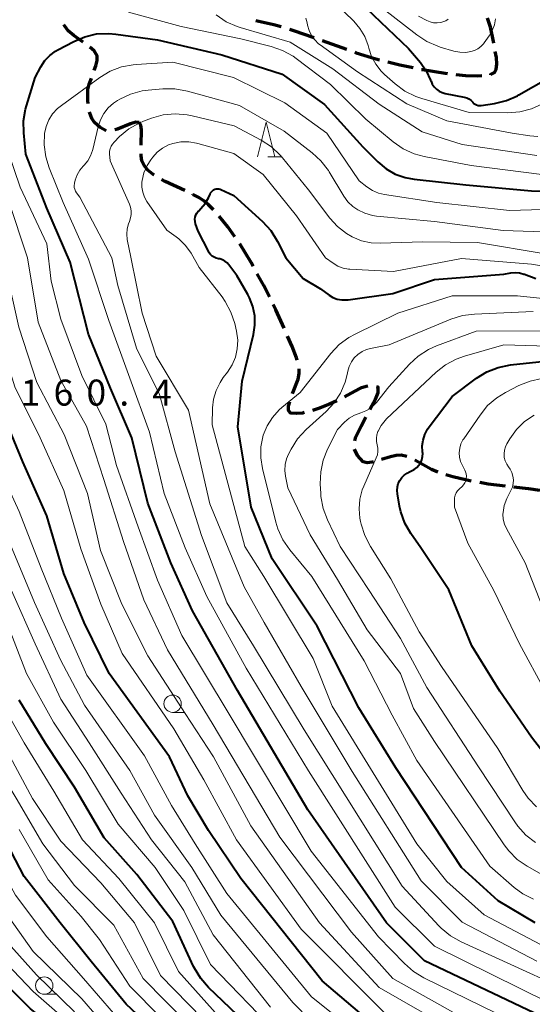
# Model space of a CAD drawing. Units: metres. Extents: x -78000 to -76000, y 28500 to 30000.
# Drawn here: x -76433 to -76359, y 29685 to 29827 of the extents above; entities that cross this region are included whole.
import ezdxf

# ---------------------------------------------------------------- set-up
doc = ezdxf.new("R2010")
doc.units = ezdxf.units.M
for name, color, linetype, lineweight in [('210300_徒歩道', 7, 'Continuous', 70), ('633100_広葉樹林', 7, 'Continuous', 13), ('633200_針葉樹林', 7, 'Continuous', 13), ('710100_等高線(計曲線)', 7, 'Continuous', 40), ('710200_等高線(主曲線)', 7, 'Continuous', 13), ('731200_図化機測定による標高点', 7, 'Continuous', 40)]:
    doc.layers.add(name, color=color, linetype=linetype, lineweight=lineweight)
doc.styles.add('Style-WORKING', font='MS Gothic.ttf')

msp = doc.modelspace()

# ---------------------------------------------------------------- linework, layer by layer
at = {"layer": '210300_徒歩道', "linetype": 'Continuous', "lineweight": 70}
msp.add_line((-76389.24, 29824.35), (-76385.71, 29823.1), dxfattribs=at)
at = {"layer": '210300_徒歩道', "linetype": 'Continuous', "lineweight": 70, "flags": 128}
for points in [[(-76364.44, 29823.98), (-76364.56, 29824.69), (-76364.91, 29826.28), (-76365.36, 29827.6)], [(-76423.77, 29824.13), (-76425.12, 29825.06), (-76425.91, 29825.74), (-76426.42, 29826.41), (-76426.54, 29826.6)], [(-76398.8, 29827.24), (-76396.21, 29826.68), (-76395.16, 29826.36)], [(-76393.97, 29826), (-76393.39, 29825.82), (-76390.42, 29824.77)], [(-76422.15, 29820.09), (-76421.93, 29820.69), (-76421.73, 29821.48), (-76421.73, 29822.13), (-76422.17, 29822.86), (-76422.77, 29823.38)], [(-76384.53, 29822.68), (-76384.3, 29822.6), (-76381.48, 29821.71), (-76380.95, 29821.58)], [(-76364.93, 29819.46), (-76364.93, 29819.46), (-76364.36, 29819.72), (-76364.08, 29820.2), (-76364.01, 29820.96), (-76364.07, 29821.89), (-76364.22, 29822.75)], [(-76379.74, 29821.27), (-76377.99, 29820.83), (-76376.08, 29820.44)], [(-76423.04, 29815.24), (-76423.09, 29815.67), (-76423.06, 29817.28), (-76422.89, 29818.04), (-76422.57, 29818.92)], [(-76374.86, 29820.19), (-76374.73, 29820.17), (-76371.45, 29819.64), (-76371.15, 29819.61)], [(-76369.91, 29819.47), (-76368.54, 29819.32), (-76366.75, 29819.27), (-76366.17, 29819.3)], [(-76420.43, 29811.31), (-76421.3, 29811.8), (-76422.11, 29812.52), (-76422.5, 29813.12), (-76422.79, 29813.89), (-76422.82, 29814.01)], [(-76415.65, 29812.52), (-76416.15, 29812.55), (-76416.92, 29812.32), (-76418.8, 29811.57), (-76419.2, 29811.45)], [(-76415.37, 29809.24), (-76415.31, 29811.48), (-76415.41, 29812.15), (-76415.65, 29812.52)], [(-76413.51, 29804.95), (-76413.69, 29805.07), (-76414.4, 29805.66), (-76414.94, 29806.31), (-76415.27, 29807.01), (-76415.37, 29807.73), (-76415.37, 29807.99)], [(-76409.06, 29802.69), (-76411.89, 29804.01), (-76412.44, 29804.31)], [(-76404.95, 29799.92), (-76405.65, 29800.64), (-76406.33, 29801.21), (-76407.05, 29801.69), (-76407.9, 29802.15), (-76407.92, 29802.16)], [(-76401.83, 29796.02), (-76402.85, 29797.47), (-76404.1, 29799.01)], [(-76399.2, 29791.77), (-76399.51, 29792.34), (-76401.12, 29794.99)], [(-76396.85, 29787.36), (-76397.67, 29788.99), (-76398.6, 29790.68)], [(-76394.74, 29782.83), (-76395.93, 29785.51), (-76396.29, 29786.24)], [(-76392.83, 29778.21), (-76392.94, 29778.58), (-76393.57, 29780.21), (-76394.23, 29781.69)], [(-76393.51, 29773.4), (-76392.72, 29775.5), (-76392.55, 29776.31), (-76392.57, 29776.99)], [(-76382.63, 29774.45), (-76382.86, 29774.43), (-76383.68, 29774.17), (-76384.51, 29773.77), (-76386.02, 29772.92)], [(-76382.33, 29771.09), (-76381.52, 29772.6), (-76381.16, 29773.54), (-76381.14, 29774.31), (-76381.39, 29774.36)], [(-76391.82, 29770.65), (-76392.07, 29770.6), (-76392.96, 29770.54), (-76393.78, 29770.6), (-76394.11, 29770.94), (-76394.1, 29771.6), (-76393.92, 29772.22)], [(-76387.13, 29772.34), (-76388.15, 29771.87), (-76389.78, 29771.23), (-76390.62, 29770.97)], [(-76384.53, 29766.6), (-76384.35, 29767.14), (-76383.61, 29768.7), (-76382.92, 29769.99)], [(-76381.84, 29763.54), (-76382, 29763.49), (-76382.75, 29763.42), (-76383.33, 29763.57), (-76384.12, 29764.45), (-76384.57, 29765.39)], [(-76376.99, 29764.31), (-76377.81, 29764.52), (-76378.52, 29764.47), (-76379.35, 29764.27), (-76380.64, 29763.89)], [(-76372.54, 29762.07), (-76373.44, 29762.43), (-76375.86, 29763.79)], [(-76367.71, 29760.77), (-76370.34, 29761.37), (-76371.35, 29761.67)], [(-76362.77, 29760.05), (-76365.27, 29760.34), (-76366.48, 29760.55)], [(-76357.81, 29759.41), (-76359.45, 29759.66), (-76361.53, 29759.9)]]:
    msp.add_lwpolyline(points, dxfattribs=at)
at = {"layer": '633100_広葉樹林', "linetype": 'Continuous', "lineweight": 13}
for p, q in [((-76410.83, 29727.4), (-76409.16, 29727.4)), ((-76429.37, 29686.71), (-76427.7, 29686.71))]:
    msp.add_line(p, q, dxfattribs=at)
for centre in [(-76410.83, 29728.65), (-76429.37, 29687.96)]:
    msp.add_circle(centre, 1.25, dxfattribs=at)
at = {"layer": '633200_針葉樹林', "linetype": 'Continuous', "lineweight": 13}
msp.add_line((-76397.1, 29807.58), (-76395.02, 29807.58), dxfattribs=at)
at = {"layer": '633200_針葉樹林', "linetype": 'Continuous', "lineweight": 13, "flags": 128}
msp.add_lwpolyline([(-76398.56, 29807.58), (-76397.31, 29812.58), (-76396.06, 29807.58)], dxfattribs=at)
at = {"layer": '710100_等高線(計曲線)', "linetype": 'Continuous', "lineweight": 40, "flags": 128}
for points, elevation in [([(-76382.85, 29829), (-76376.78, 29823.22), (-76375.05, 29821.17), (-76374.2, 29819.97), (-76373.57, 29818.65), (-76373.51, 29818.49), (-76373.32, 29818.05), (-76373.06, 29817.66), (-76372.73, 29817.32), (-76372.34, 29817.05), (-76371.92, 29816.84), (-76371.45, 29816.71), (-76368.7, 29816.19), (-76368.35, 29816.09), (-76368.03, 29815.93), (-76367.73, 29815.72), (-76367.48, 29815.46), (-76367.32, 29815.29), (-76367.13, 29815.16), (-76366.92, 29815.06), (-76366.7, 29814.99), (-76366.47, 29814.97), (-76366.25, 29814.98), (-76364.32, 29815.27), (-76362.62, 29815.68), (-76361.03, 29816.37), (-76360.81, 29816.5), (-76356.57, 29818.94)], 160), ([(-76391.28, 29713.32), (-76401.45, 29730.55), (-76407.96, 29742.04), (-76411.1, 29749), (-76414.42, 29757.58), (-76416.73, 29767), (-76419.82, 29774.18), (-76423, 29781.99), (-76425.62, 29792.38), (-76429, 29800.15), (-76432.04, 29807.96), (-76432.34, 29811.01), (-76432.36, 29812.75), (-76432.08, 29814.47), (-76431.95, 29814.91), (-76430.71, 29819), (-76429.85, 29820.58), (-76429.28, 29821.45), (-76428.57, 29822.2), (-76427.74, 29822.82), (-76427.41, 29823.01), (-76425.12, 29824.23), (-76423.51, 29824.91), (-76421.82, 29825.3), (-76420.07, 29825.39), (-76419.04, 29825.29), (-76413, 29824.44), (-76403.71, 29822.29), (-76395, 29819.5), (-76388.89, 29815.11), (-76383.34, 29809), (-76381.17, 29806.83), (-76380, 29805.85), (-76378.69, 29805.09), (-76377.26, 29804.57), (-76375.95, 29804.33), (-76368.49, 29803.51), (-76359, 29802.64), (-76351.47, 29802.63)], 170), ([(-76379.31, 29680.24), (-76389.25, 29688.63), (-76401, 29703.4), (-76405.65, 29710.35), (-76408.65, 29715.35), (-76411.27, 29721), (-76420, 29733), (-76423.62, 29740.38), (-76426.57, 29747.43), (-76429, 29755.77), (-76432.47, 29763.53), (-76435.57, 29771), (-76438.55, 29779.45), (-76440.57, 29785.43), (-76441.86, 29795), (-76444.23, 29801.42), (-76444.98, 29802.99), (-76446.07, 29804.51), (-76449.98, 29809), (-76453.28, 29813.03), (-76454.26, 29814.47)], 160), ([(-76358.46, 29697), (-76363.79, 29700.21), (-76369.1, 29705), (-76378.6, 29719.4), (-76383.95, 29728.05), (-76389.94, 29739.82), (-76396.45, 29749.55), (-76399.5, 29757), (-76401.41, 29768.59), (-76400.8, 29775.2), (-76399.15, 29781.95), (-76398.94, 29783.29), (-76398.97, 29784.64), (-76399.23, 29785.97), (-76399.72, 29787.24), (-76399.98, 29787.72), (-76401.57, 29790.43), (-76402.69, 29791.96), (-76402.96, 29792.26), (-76403.27, 29792.51), (-76403.62, 29792.7), (-76404, 29792.83), (-76404.22, 29792.87), (-76404.54, 29792.94), (-76404.84, 29793.07), (-76405.11, 29793.24), (-76405.35, 29793.46), (-76405.54, 29793.72), (-76405.62, 29793.86), (-76407.16, 29796.84), (-76407.52, 29797.92), (-76407.59, 29798.23), (-76407.61, 29798.55), (-76407.57, 29798.87), (-76407.48, 29799.18), (-76407.33, 29799.46), (-76407.14, 29799.72), (-76407.06, 29799.8), (-76406.75, 29800.11), (-76406.12, 29800.84), (-76405.64, 29801.67), (-76405.42, 29802.19), (-76405.34, 29802.38), (-76405.22, 29802.54), (-76405.08, 29802.68), (-76404.92, 29802.8), (-76404.74, 29802.89), (-76404.54, 29802.94), (-76404.34, 29802.96), (-76404.14, 29802.94), (-76403.95, 29802.89), (-76403.85, 29802.85), (-76402, 29802), (-76397.86, 29798.24), (-76396.67, 29796.96), (-76395.66, 29795.36), (-76394.46, 29793), (-76391.99, 29790.01), (-76389.49, 29788.51), (-76388.24, 29787.62), (-76387.67, 29787.28), (-76387.05, 29787.05)], 180), ([(-76387.05, 29787.05), (-76386.39, 29786.92), (-76385.72, 29786.92), (-76385.48, 29786.94), (-76379, 29787.85), (-76373, 29789.85), (-76363, 29790.63), (-76361.98, 29790.81), (-76361.35, 29790.87), (-76360.71, 29790.82), (-76360.09, 29790.66), (-76360, 29790.63), (-76358.38, 29790)], 180), ([(-76403, 29671.65), (-76417.55, 29685.3), (-76422.58, 29691.42), (-76427.09, 29697), (-76432.29, 29703.71), (-76436.13, 29711), (-76440.4, 29717.6), (-76445, 29724.03), (-76448.09, 29731.91), (-76451, 29739.18), (-76454.79, 29747.21), (-76457, 29755.56), (-76459.7, 29762.3), (-76464.4, 29769), (-76469.02, 29774.98), (-76472.37, 29780.06), (-76472.69, 29780.63), (-76472.9, 29781.25), (-76472.99, 29781.9), (-76473, 29782.13), (-76473.04, 29782.55), (-76473.14, 29782.96)], 140), ([(-76354.29, 29717.71), (-76359, 29723.81), (-76363.55, 29730.45), (-76367.61, 29737), (-76370.94, 29745.06), (-76375, 29751.12), (-76376.43, 29753.2), (-76377.3, 29754.71), (-76377.88, 29756.36), (-76378.06, 29757.16), (-76378.37, 29758.93), (-76378.41, 29759.43), (-76378.37, 29759.94), (-76378.24, 29760.42), (-76378.02, 29760.88), (-76377.73, 29761.3), (-76377.37, 29761.65), (-76376.96, 29761.94), (-76376.61, 29762.11), (-76376.32, 29762.23), (-76375.92, 29762.44), (-76375.56, 29762.72), (-76375.25, 29763.05), (-76375, 29763.44), (-76374.83, 29763.86), (-76374.73, 29764.3), (-76374.7, 29764.75), (-76374.73, 29765), (-76374.77, 29765.85), (-76374.66, 29766.7), (-76374.41, 29767.52), (-76374.02, 29768.27), (-76373.78, 29768.61), (-76370.47, 29773), (-76366.93, 29775.63), (-76365.45, 29776.55), (-76363.82, 29777.19), (-76362.04, 29777.55), (-76357, 29778.09)], 190), ([(-76358.27, 29613), (-76364.39, 29617.61), (-76369.09, 29623), (-76374.48, 29629.52), (-76379.99, 29634.01), (-76386.02, 29637.98), (-76391, 29643.91), (-76396.51, 29649.49), (-76401, 29655.14), (-76406.76, 29661.24), (-76411.93, 29666.07), (-76420.02, 29672.63), (-76425, 29679.6), (-76431.38, 29684.62), (-76437, 29690.25), (-76442.26, 29695.74), (-76447, 29701.55), (-76450.58, 29709.42), (-76454.83, 29717), (-76458.87, 29723.13), (-76463, 29730.49), (-76465.29, 29738.71), (-76467.11, 29747), (-76470.08, 29755.92)], 130), ([(-76397.34, 29679.74), (-76405.63, 29687.68), (-76406.78, 29688.99), (-76407.68, 29690.48), (-76407.8, 29690.73), (-76410.78, 29697.22), (-76416, 29704), (-76420.73, 29709.27), (-76425, 29716.58), (-76429.13, 29722.87), (-76433, 29729.18)], 150), ([(-76354.61, 29682.1), (-76374.45, 29691.55), (-76379.92, 29697), (-76391.28, 29713.32)], 170)]:
    msp.add_lwpolyline(points, dxfattribs=dict(at, elevation=elevation))
at = {"layer": '710200_等高線(主曲線)', "linetype": 'Continuous', "lineweight": 13, "flags": 128}
for points, elevation in [([(-76358.24, 29669.34), (-76359.3, 29669.56), (-76367.27, 29670.73), (-76378.36, 29676.44), (-76390.76, 29686.35), (-76403, 29701.26), (-76407.56, 29708.44), (-76411, 29713.96), (-76414.9, 29721.1), (-76423.23, 29732.77), (-76426.86, 29741), (-76429.81, 29748.19), (-76433, 29756.39), (-76436.36, 29763.64), (-76439.09, 29772.91), (-76442.53, 29781), (-76444.21, 29791), (-76447.39, 29800.61), (-76451.87, 29807), (-76456.49, 29813.51), (-76458.8, 29819.2), (-76459.3, 29827), (-76457.75, 29838.25)], 158), ([(-76402.15, 29675.85), (-76415.1, 29689), (-76419.33, 29696.67), (-76425, 29702.39), (-76429.56, 29708.44), (-76433.45, 29715), (-76437.81, 29722.19), (-76441.07, 29729), (-76444.5, 29737.5), (-76448.13, 29745), (-76451.43, 29752.57), (-76453.88, 29761), (-76457.39, 29768.61), (-76461.95, 29774.05), (-76467.24, 29780.76), (-76470.33, 29789), (-76472.91, 29797.09), (-76475.69, 29805), (-76478.63, 29813.37), (-76480.38, 29820.49), (-76480.65, 29822.22), (-76480.61, 29823.96), (-76480.32, 29825.49), (-76477.75, 29835)], 144), ([(-76395.69, 29680.98), (-76405.38, 29691), (-76409.19, 29698.81), (-76413.33, 29705), (-76418.72, 29711.28), (-76423.36, 29719), (-76428.03, 29725.97), (-76431.94, 29733), (-76435.02, 29740.98), (-76439, 29748.69), (-76442.26, 29755.74), (-76444.8, 29765), (-76447.41, 29772.59), (-76451.5, 29779), (-76455.6, 29786.4), (-76458.97, 29795), (-76461.12, 29799), (-76463.51, 29807), (-76465.71, 29814.29), (-76467.32, 29823), (-76465.87, 29834.13)], 152), ([(-76418.09, 29679.27), (-76423.94, 29686.06), (-76431, 29692.9), (-76436.02, 29699.98), (-76439.86, 29707), (-76443.95, 29714.05), (-76449, 29720.31), (-76452.69, 29727.31), (-76456.16, 29735), (-76458.97, 29743.03), (-76461, 29751.68), (-76463.96, 29760.04), (-76469, 29766.71), (-76473.61, 29772.39), (-76477.67, 29779), (-76481, 29786.41), (-76483.56, 29794.44), (-76486.87, 29803), (-76489.77, 29811), (-76490.5, 29819.41), (-76490.5, 29821.16), (-76490.19, 29822.87), (-76490.11, 29823.18), (-76487.13, 29833)], 136), ([(-76417.21, 29681.47), (-76423.71, 29689), (-76428.98, 29695.02), (-76433.52, 29701), (-76437.58, 29708.42), (-76441.63, 29715), (-76446.53, 29721.47), (-76451, 29728.88), (-76453.24, 29736.76), (-76456.65, 29743.35), (-76458.97, 29753), (-76461.57, 29760.43), (-76466.08, 29767), (-76471.64, 29774.36), (-76475.95, 29781), (-76478.52, 29785.48), (-76480.34, 29795), (-76483.4, 29802.6), (-76486.35, 29811), (-76487.72, 29816.69), (-76487.98, 29818.41), (-76487.94, 29820.16), (-76487.74, 29821.31), (-76485.61, 29830.39)], 138), ([(-76396.71, 29684.86), (-76405, 29695.3), (-76409.06, 29702.94), (-76413.87, 29709), (-76418.26, 29715.74), (-76422.88, 29723), (-76427, 29729.29), (-76430.69, 29737.31), (-76434.1, 29745), (-76437.72, 29752.28), (-76441, 29760.59), (-76443.23, 29768.77), (-76446.93, 29777), (-76450.22, 29783.78), (-76453, 29791.84), (-76454.55, 29798.78), (-76455.07, 29800.44), (-76455.88, 29801.99), (-76456.41, 29802.73), (-76459.71, 29807), (-76463.44, 29815), (-76465.46, 29823), (-76464.75, 29831.25)], 154), ([(-76388.82, 29831.18), (-76384.67, 29827.15), (-76383.77, 29826.11), (-76383.07, 29824.94), (-76382.58, 29823.65), (-76382.48, 29823.27), (-76382.09, 29822.06), (-76381.5, 29820.94), (-76380.72, 29819.94), (-76380.22, 29819.46), (-76378.68, 29818.09), (-76377.28, 29817.05), (-76375.72, 29816.27), (-76374.84, 29815.97), (-76368.02, 29813.98), (-76362.42, 29813.92), (-76360.68, 29814.06), (-76358.99, 29814.49), (-76357.4, 29815.21)], 162), ([(-76392.11, 29684.17), (-76393.45, 29685.51), (-76403.86, 29698.14), (-76408.06, 29705), (-76413.45, 29712.55), (-76417.03, 29719), (-76423.58, 29728.42), (-76427.03, 29735), (-76430.77, 29743.23), (-76434, 29751), (-76437.66, 29758.34), (-76440.43, 29767), (-76442.91, 29775.09), (-76446.71, 29783), (-76448.21, 29791.79), (-76450.46, 29799.54), (-76455, 29806.33), (-76459.31, 29812.69), (-76461.74, 29819.21), (-76462.2, 29820.89), (-76462.36, 29822.63), (-76462.36, 29822.91), (-76462.22, 29829.78)], 156), ([(-76380.25, 29684.02), (-76392.27, 29696.09), (-76401.59, 29709), (-76406.32, 29717.68), (-76410.65, 29725), (-76418.11, 29735.89), (-76421.2, 29743), (-76424.11, 29751), (-76426.57, 29759.43), (-76429.95, 29767), (-76433.63, 29774.37), (-76436.31, 29783), (-76438.34, 29791.66), (-76439.92, 29800.08), (-76443.52, 29806.48), (-76449, 29812.08), (-76451.67, 29816.16), (-76452.49, 29817.7), (-76453.03, 29819.36), (-76453.28, 29821.08), (-76453.29, 29821.7), (-76453.24, 29829)], 162), ([(-76432.83, 29803.17), (-76435.51, 29811), (-76436.51, 29817.27), (-76436.63, 29819.01), (-76436.45, 29820.74), (-76436.38, 29821.08), (-76434.55, 29828.99)], 168), ([(-76380.46, 29829), (-76375.58, 29825.16), (-76374.12, 29824.2), (-76372.52, 29823.52), (-76372.17, 29823.41), (-76370.2, 29822.84), (-76369.34, 29822.67), (-76368.46, 29822.65), (-76367.78, 29822.75), (-76367.25, 29822.91), (-76366.75, 29823.16), (-76366.3, 29823.49), (-76365.92, 29823.9), (-76365.83, 29824.01), (-76365.11, 29825.02), (-76364.66, 29825.78), (-76364.34, 29826.61), (-76364.18, 29827.48)], 158), ([(-76417.21, 29828.46), (-76409.62, 29826.38), (-76401, 29824.59), (-76396.6, 29823.5), (-76394.95, 29822.93), (-76393.43, 29822.09), (-76392.97, 29821.76), (-76388.01, 29817.99), (-76382.93, 29813), (-76378.96, 29809.73), (-76377.52, 29808.74), (-76375.93, 29808.02), (-76374.51, 29807.63), (-76367.7, 29806.3), (-76357.52, 29805)], 168), ([(-76404.56, 29828.04), (-76403.12, 29827.07), (-76401.52, 29826.36), (-76401.07, 29826.22), (-76393.87, 29824.13), (-76387.71, 29820.29), (-76381, 29815.18), (-76374.81, 29811.19), (-76369, 29809.33), (-76358.22, 29807.78)], 166), ([(-76391.59, 29827.59), (-76391.42, 29826.91), (-76391.34, 29826.55), (-76391.13, 29825.79), (-76390.78, 29825.08), (-76390.31, 29824.44), (-76389.74, 29823.89), (-76389.54, 29823.74), (-76384.15, 29819.85), (-76377, 29815.2), (-76371.23, 29812.77), (-76361.78, 29811)], 164), ([(-76375.32, 29827.88), (-76374.13, 29827.24), (-76373.65, 29827.04), (-76373.14, 29826.92), (-76372.62, 29826.89), (-76372.1, 29826.95), (-76371.78, 29827.04), (-76371.39, 29827.2), (-76371.03, 29827.44)], 156), ([(-76378.7, 29699.3), (-76391.2, 29718.96), (-76400.21, 29733.79), (-76405.9, 29744.1), (-76409, 29751.13), (-76412.04, 29759), (-76414.15, 29767.85), (-76417, 29775.63), (-76420.06, 29783.94), (-76423, 29792.82), (-76426.62, 29801), (-76428.66, 29805.96), (-76429.17, 29807.59), (-76429.39, 29809.28), (-76429.32, 29810.92), (-76429.1, 29811.94), (-76428.71, 29812.9), (-76428.16, 29813.78), (-76427.46, 29814.55), (-76426.9, 29815), (-76421.37, 29819.02), (-76419.87, 29819.91), (-76418.24, 29820.54), (-76416.53, 29820.87), (-76416.08, 29820.91), (-76410.78, 29821.22), (-76402.05, 29819), (-76394.62, 29815.38), (-76388.58, 29811), (-76383.91, 29804.09), (-76382.78, 29803.22), (-76381.98, 29802.7), (-76381.09, 29802.33), (-76380.24, 29802.13), (-76372.68, 29801), (-76362.18, 29799.82), (-76351, 29800.15)], 172), ([(-76424.97, 29802.88), (-76425.03, 29803.15), (-76425.04, 29803.43), (-76425.01, 29803.7), (-76425, 29803.76), (-76424.89, 29804.21), (-76424.63, 29804.95), (-76424.25, 29805.63), (-76423.76, 29806.24), (-76423.71, 29806.29), (-76423.63, 29806.37), (-76423.1, 29807.01), (-76422.68, 29807.72), (-76422.4, 29808.5), (-76422.36, 29808.64), (-76421.59, 29811.92), (-76421.26, 29812.91), (-76420.77, 29813.83), (-76420.13, 29814.64), (-76419.35, 29815.33), (-76418.78, 29815.71), (-76418.48, 29815.89), (-76416.9, 29816.63), (-76415.22, 29817.08), (-76414.35, 29817.2), (-76412.25, 29817.39), (-76410.51, 29817.4), (-76408.7, 29817.07), (-76401.15, 29815), (-76394.74, 29811.26), (-76390.68, 29808.15), (-76389.4, 29806.97), (-76388.33, 29805.59), (-76388.21, 29805.39), (-76386.1, 29801.9), (-76385.51, 29801.09), (-76384.78, 29800.39), (-76384.09, 29799.91), (-76383.05, 29799.42), (-76381.94, 29799.11), (-76381.37, 29799.03), (-76373, 29798.23), (-76363.07, 29796.93), (-76353, 29796.59)], 174), ([(-76354.2, 29675), (-76361, 29676.23), (-76381, 29687.7), (-76389.61, 29697), (-76399.52, 29711), (-76404.95, 29721), (-76409, 29727.24), (-76414.43, 29735.57), (-76418.15, 29743), (-76421.23, 29750.77), (-76423.14, 29759), (-76426.49, 29767.51), (-76430.46, 29775), (-76433.03, 29782.97), (-76435, 29791.84), (-76437.19, 29800.81), (-76441, 29807.33), (-76446.11, 29813.89)], 164), ([(-76358.23, 29691.47), (-76369, 29697.12), (-76374.93, 29703.07), (-76384.89, 29718.84), (-76392.28, 29731.11), (-76397.62, 29740.38), (-76400.51, 29745.49), (-76405.48, 29757.5), (-76408.53, 29771), (-76413.19, 29778.81), (-76415.25, 29785), (-76416.89, 29793.11), (-76417.38, 29795.66), (-76417.45, 29796.41), (-76417.39, 29797.17), (-76417.21, 29797.9), (-76417.07, 29798.24), (-76416.9, 29798.75), (-76416.81, 29799.27), (-76416.82, 29799.8), (-76416.92, 29800.32), (-76417.07, 29800.73), (-76419.85, 29807), (-76419.93, 29808), (-76419.93, 29808.38), (-76419.86, 29808.74), (-76419.73, 29809.1), (-76419.54, 29809.42), (-76419.3, 29809.7), (-76418.51, 29810.48), (-76417.16, 29811.59), (-76415.65, 29812.45), (-76415.02, 29812.71), (-76413.88, 29813.14), (-76412.2, 29813.61), (-76410.47, 29813.78), (-76408.73, 29813.65), (-76408.01, 29813.5), (-76401.96, 29812.04), (-76398.03, 29809.96), (-76396.56, 29809.01)], 176), ([(-76361.78, 29811), (-76359.25, 29810.59), (-76358.1, 29810.51)], 164), ([(-76413.98, 29807.15), (-76413.7, 29807.52), (-76413.05, 29808.24), (-76412.28, 29808.83), (-76411.43, 29809.28), (-76410.79, 29809.5), (-76409.65, 29809.72), (-76408.5, 29809.73), (-76407.37, 29809.54), (-76407.21, 29809.5), (-76401.97, 29808.03), (-76397.73, 29805), (-76392.95, 29799.05), (-76388.74, 29793), (-76387.65, 29792.22), (-76386.96, 29791.81), (-76386.21, 29791.52), (-76385.42, 29791.37), (-76385.23, 29791.36), (-76378.93, 29791), (-76369.09, 29792.91), (-76359, 29792.09), (-76354.9, 29791.41)], 178), ([(-76396.56, 29809.01), (-76395.29, 29807.82), (-76394.94, 29807.41), (-76391.21, 29802.79), (-76388.11, 29798.71), (-76387.01, 29797.5), (-76385.72, 29796.49), (-76384.91, 29796.02), (-76383.56, 29795.47), (-76382.14, 29795.17), (-76380.85, 29795.1), (-76374.71, 29795.29), (-76366.78, 29795.22), (-76357, 29793.59)], 176), ([(-76357.68, 29693.92), (-76365.84, 29698.16), (-76371.24, 29703), (-76375.57, 29708.43), (-76387.8, 29728.31), (-76390.55, 29735.15), (-76397.64, 29747), (-76400.39, 29751.35), (-76405.1, 29768.9), (-76405.05, 29771.34), (-76404.91, 29772.62), (-76404.55, 29773.86), (-76403.98, 29775.02), (-76403.51, 29775.71), (-76402.89, 29776.51), (-76402.23, 29777.54), (-76401.76, 29778.67), (-76401.49, 29779.86), (-76401.43, 29781.09), (-76401.61, 29782.39), (-76401.87, 29783.51), (-76402.41, 29785.17), (-76403.23, 29786.7), (-76403.7, 29787.37), (-76407, 29791.62), (-76408.17, 29793.65), (-76408.96, 29794.76), (-76409.93, 29795.72), (-76410.33, 29796.03), (-76411.65, 29797), (-76414.54, 29801.13), (-76414.9, 29801.77), (-76415.15, 29802.45), (-76415.28, 29803.18), (-76415.28, 29803.91), (-76415.25, 29804.16), (-76414.98, 29805.27), (-76414.53, 29806.31), (-76413.98, 29807.15)], 178), ([(-76353.85, 29679), (-76374.54, 29689.09), (-76376.04, 29689.99), (-76377.36, 29691.14), (-76381.08, 29695), (-76390.84, 29707.37), (-76402.82, 29727.36), (-76409.49, 29738.51), (-76413, 29746.48), (-76415.82, 29754.18), (-76418.95, 29763), (-76420.46, 29769), (-76423.97, 29776.03), (-76427, 29784.15), (-76428.37, 29789.63), (-76429, 29795), (-76432.83, 29803.17)], 168), ([(-76354.81, 29687.74), (-76369.17, 29694.27), (-76370.69, 29695.13), (-76372.03, 29696.23), (-76372.37, 29696.58), (-76377.68, 29702.32), (-76391.83, 29724.86), (-76399.15, 29737), (-76403, 29743.2), (-76406.64, 29752.91), (-76410.46, 29765), (-76412.71, 29773.29), (-76416.04, 29779.96), (-76418.75, 29789), (-76419.6, 29793), (-76424.23, 29801.77), (-76424.71, 29802.39), (-76424.86, 29802.62), (-76424.97, 29802.88)], 174), ([(-76358.56, 29677.85), (-76360.06, 29678.38), (-76360.75, 29678.73), (-76379, 29689), (-76385, 29695.7), (-76395.34, 29709.37), (-76405, 29725.58), (-76411.59, 29736.41), (-76415, 29743.66), (-76417.93, 29752.07), (-76420.77, 29761), (-76423.29, 29768.71), (-76427, 29775.28), (-76430.27, 29783.73), (-76431.81, 29793), (-76434.61, 29801.39)], 166), ([(-76425.6, 29682.4), (-76431, 29687.1), (-76436.81, 29693.19), (-76441.11, 29699), (-76446, 29706), (-76449.6, 29713), (-76454.21, 29719.79), (-76458.27, 29727), (-76461.73, 29734.27), (-76464.02, 29743), (-76465.99, 29752.01), (-76469, 29759.23), (-76473, 29763.75), (-76478.71, 29769.29), (-76482.78, 29777), (-76485.25, 29784.75), (-76488.52, 29793), (-76491.95, 29800.05)], 132), ([(-76425, 29684.18), (-76430.48, 29689.52), (-76435.42, 29695), (-76440.01, 29701.99), (-76444.35, 29709), (-76448.23, 29715.77), (-76453, 29722.48), (-76457, 29730.31), (-76460.15, 29737.85), (-76462.08, 29747), (-76465, 29756.15), (-76468.04, 29761.96), (-76474.64, 29769), (-76478.85, 29775.15), (-76482.12, 29783), (-76485.25, 29790.75), (-76488.18, 29797.82)], 134), ([(-76358.72, 29700.42), (-76360.27, 29701.22), (-76361.48, 29702.13), (-76365, 29705.21), (-76375.54, 29720.46), (-76379.13, 29727), (-76383.18, 29734.82), (-76390.7, 29747), (-76393.91, 29750.85), (-76394.91, 29752.28), (-76395.64, 29753.86), (-76395.94, 29754.85), (-76397.85, 29762.57), (-76398.1, 29764.14), (-76398.07, 29765.72), (-76397.73, 29767.4), (-76397.19, 29768.74), (-76396.42, 29769.97), (-76395.46, 29771.05), (-76395.07, 29771.4), (-76392.43, 29773.57), (-76387.97, 29779.2), (-76386.77, 29780.47), (-76385.37, 29781.51), (-76384.48, 29782), (-76378.28, 29785), (-76370.47, 29787.53), (-76361, 29787.49), (-76351.5, 29786.5)], 182), ([(-76355.27, 29702.73), (-76359.61, 29705.19), (-76361.05, 29706.18), (-76362.29, 29707.41), (-76362.96, 29708.29), (-76373, 29723.17), (-76376.04, 29727.96), (-76377.92, 29733), (-76382.71, 29739.29), (-76387, 29746.55), (-76390.98, 29753.02), (-76394.19, 29759.81), (-76394.53, 29761.47), (-76394.62, 29762.31), (-76394.57, 29763.15), (-76394.38, 29763.97), (-76394.09, 29764.64), (-76393.71, 29765.37), (-76392.78, 29766.85), (-76391.52, 29768.23), (-76388.63, 29770.83), (-76387.48, 29772.07), (-76386.57, 29773.48), (-76385.91, 29775.04), (-76385.61, 29776.18), (-76385.53, 29776.63), (-76385.33, 29777.32), (-76385.01, 29777.97), (-76384.59, 29778.56), (-76384.07, 29779.06), (-76383.47, 29779.47), (-76382.81, 29779.76), (-76382.27, 29779.91), (-76379.54, 29780.46), (-76370.63, 29784.13), (-76368.97, 29784.66), (-76367.24, 29784.88), (-76358.76, 29785.24)], 184), ([(-76358.4, 29708.62), (-76359.79, 29709.67), (-76360.97, 29710.95), (-76361.42, 29711.58), (-76366.66, 29719.52), (-76374.09, 29731), (-76377.94, 29738.06), (-76382.46, 29745), (-76386.65, 29751.35), (-76388.48, 29755.2), (-76389.08, 29756.84), (-76389.4, 29758.55), (-76389.43, 29758.99), (-76389.5, 29760.36), (-76389.43, 29762.11), (-76389.07, 29763.81), (-76388.44, 29765.36), (-76387, 29768.23), (-76385.99, 29769.27), (-76385.31, 29769.85), (-76384.55, 29770.3), (-76383.63, 29770.64), (-76382.94, 29770.89), (-76382.31, 29771.25), (-76381.75, 29771.72), (-76381.39, 29772.11), (-76379.62, 29774.38), (-76376.64, 29777.64), (-76375.35, 29778.82), (-76373.88, 29779.76), (-76372.73, 29780.27), (-76367, 29782.39), (-76355.54, 29782.46)], 186), ([(-76358.28, 29713.74), (-76359.48, 29715), (-76360.27, 29716.14), (-76363.84, 29722.16), (-76372, 29734), (-76375.24, 29739), (-76379.31, 29746.69), (-76382.27, 29751.35), (-76383.08, 29752.9), (-76383.61, 29754.56), (-76383.68, 29754.93), (-76383.77, 29755.4), (-76383.9, 29756.77), (-76383.78, 29758.15), (-76383.44, 29759.49), (-76383.22, 29760.02), (-76381.41, 29764.13), (-76381.25, 29764.58), (-76381.18, 29765.06), (-76381.19, 29765.54), (-76381.29, 29766.03), (-76381.39, 29766.5), (-76381.4, 29766.99), (-76381.33, 29767.47), (-76381.17, 29767.93), (-76381.14, 29768), (-76380.7, 29768.81), (-76380.13, 29769.53), (-76379.92, 29769.75), (-76372.77, 29776.48), (-76371.4, 29777.56), (-76369.86, 29778.39), (-76368.67, 29778.82), (-76363, 29780.44), (-76351.91, 29780.09)], 188), ([(-76357, 29730.47), (-76360.72, 29737.28), (-76364.42, 29745), (-76368.17, 29751.83), (-76370.11, 29757), (-76370.14, 29758), (-76370.12, 29758.37), (-76370.03, 29758.73), (-76369.88, 29759.08), (-76369.68, 29759.39), (-76369.41, 29759.66), (-76369.03, 29760), (-76368.8, 29760.24), (-76368.62, 29760.52), (-76368.49, 29760.82), (-76368.41, 29761.14), (-76368.39, 29761.47), (-76368.43, 29761.8), (-76368.52, 29762.11), (-76368.62, 29762.33), (-76368.98, 29763), (-76369.24, 29763.59), (-76369.39, 29764.23), (-76369.43, 29764.87), (-76369.36, 29765.52), (-76369.18, 29766.14), (-76368.89, 29766.72), (-76368.79, 29766.88), (-76366.43, 29770.31), (-76365.33, 29771.66), (-76364, 29772.79), (-76362.74, 29773.56), (-76360.8, 29774.56), (-76359.19, 29775.21), (-76357.48, 29775.58)], 192), ([(-76356.85, 29741.15), (-76359.9, 29749), (-76362.61, 29753.91), (-76362.9, 29754.57), (-76363.07, 29755.27), (-76363.12, 29755.98), (-76363.1, 29756.24), (-76362.92, 29757.27), (-76362.57, 29758.25), (-76362.42, 29758.57), (-76361.97, 29759.41), (-76361.76, 29759.9), (-76361.63, 29760.43), (-76361.6, 29760.97), (-76361.67, 29761.5), (-76361.83, 29762.02), (-76362.07, 29762.5), (-76362.3, 29762.81), (-76362.58, 29763.24), (-76362.79, 29763.71), (-76362.92, 29764.2), (-76362.96, 29764.72), (-76362.9, 29765.23), (-76362.76, 29765.72), (-76362.55, 29766.17), (-76362.14, 29766.86), (-76361.17, 29768.21), (-76359.99, 29769.37), (-76358.62, 29770.3)], 194), ([(-76402.6, 29681.79), (-76410, 29690), (-76413.44, 29697), (-76418.6, 29703.4), (-76423.86, 29709), (-76427.99, 29716.01), (-76432.26, 29723), (-76436.16, 29729.84)], 148), ([(-76355.79, 29644.98), (-76361, 29647.51), (-76368.15, 29651.85), (-76375, 29656.8), (-76379.48, 29659), (-76383, 29661.74), (-76388.27, 29666.27), (-76393.58, 29672.42), (-76400.47, 29677), (-76412.57, 29689.43), (-76416.32, 29697), (-76421.22, 29702.78), (-76427, 29708.8), (-76431.05, 29714.95), (-76435, 29722.35)], 146), ([(-76403.62, 29674.38), (-76417, 29687.9), (-76421.4, 29694.6), (-76424.04, 29697.96), (-76428.79, 29703.21), (-76433, 29710.49)], 142), ([(-76356.55, 29685.53), (-76373, 29693.67), (-76378.7, 29699.3)], 172)]:
    msp.add_lwpolyline(points, dxfattribs=dict(at, elevation=elevation))

# ---------------------------------------------------------------- texts
at = {"layer": '731200_図化機測定による標高点', "linetype": 'Continuous', "lineweight": 40, "style": 'Style-WORKING'}
for s, p in [('1', (-76432.78, 29771.67, -10)), ('6', (-76428.03, 29771.67, -10)), ('0', (-76423.28, 29771.67, -10)), ('4', (-76413.78, 29771.67, -10)), ('.', (-76418.53, 29771.67, -10))]:
    msp.add_text(s, height=3.75, dxfattribs=at).set_placement(p)

doc.saveas('drawing.dxf')
